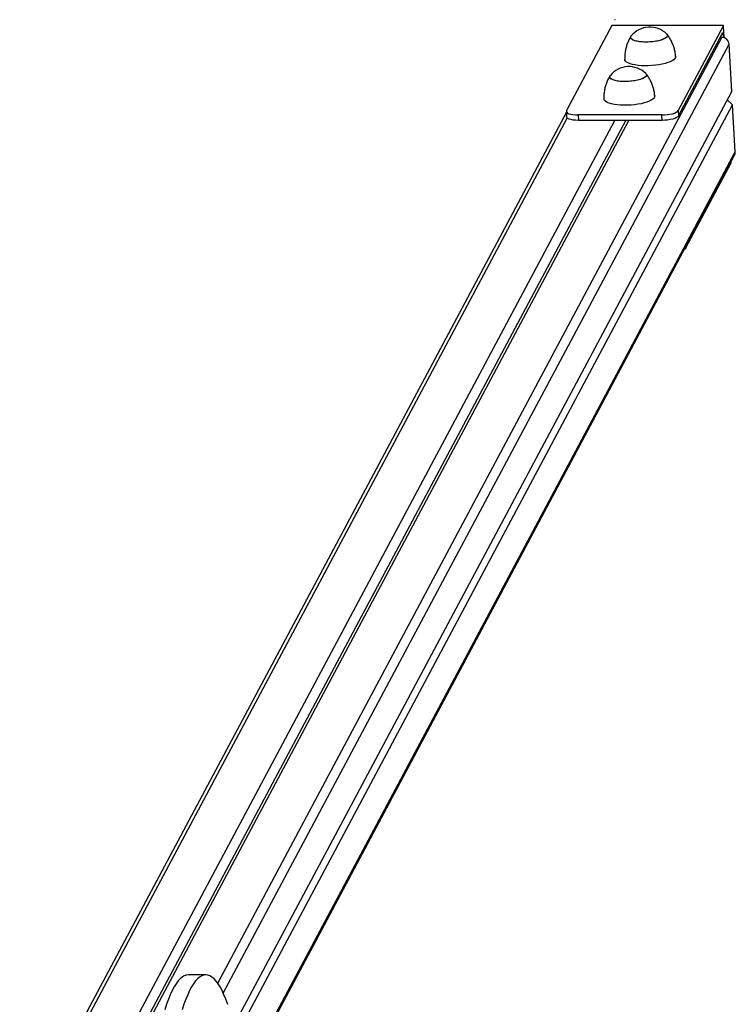
# Model space of a CAD drawing. Units: millimetres. Extents: x 67.72 to 76.61, y 74.98 to 81.37.
# Drawn here: x 75.1 to 75.61, y 78.36 to 79.05 of the extents above; entities that cross this region are included whole.
import ezdxf

# ---------------------------------------------------------------- set-up
doc = ezdxf.new("R2010")
doc.units = ezdxf.units.MM

msp = doc.modelspace()

# ---------------------------------------------------------------- linework, layer by layer
at = {"color": 7, "linetype": 'Continuous', "lineweight": 25}
for p, q in [((75.52038, 79.04733), (75.48835, 78.98725)), ((75.59917, 79.04733), (75.52038, 79.04733)), ((75.59917, 79.04733), (75.56714, 78.98725)), ((75.59966, 79.03857), (75.59917, 79.04733)), ((75.56735, 78.98344), (75.59872, 79.04229)), ((75.59872, 79.04229), (75.59892, 79.03876)), ((75.598, 79.03884), (75.59688, 79.03884)), ((75.60508, 79.00081), (75.6032, 79.03409)), ((75.25352, 78.34132), (75.60508, 79.00081)), ((75.60562, 78.9913), (75.60185, 78.99475)), ((75.60216, 78.99447), (75.60211, 78.99525)), ((75.48825, 78.98611), (75.10231, 78.26213)), ((75.25523, 78.33402), (75.60562, 78.9913)), ((75.48822, 78.98668), (75.48843, 78.98288)), ((75.56714, 78.98725), (75.56735, 78.98344)), ((75.6075, 78.95802), (75.60562, 78.9913)), ((75.14092, 78.26453), (75.52251, 78.98035)), ((75.14611, 78.25978), (75.53023, 78.98035)), ((75.15077, 78.26453), (75.53235, 78.98035)), ((75.55564, 78.98415), (75.49655, 78.98415)), ((75.49655, 78.98415), (75.49676, 78.98035)), ((75.55585, 78.98035), (75.49676, 78.98035)), ((75.55585, 78.98035), (75.55564, 78.98415)), ((75.26034, 78.3054), (75.60699, 78.95567)), ((75.57262, 78.89026), (75.60465, 78.95035)), ((75.60465, 78.95035), (75.6046, 78.9512)), ((75.2337, 78.37709), (75.22139, 78.37709))]:
    msp.add_line(p, q, dxfattribs=at)
at = {"color": 8, "linetype": 'Continuous', "lineweight": 25}
for p, q in [((75.24208, 78.37117), (75.598, 79.03884)), ((75.24603, 78.36407), (75.6032, 79.03409)), ((75.10645, 78.26453), (75.48892, 78.98201)), ((75.26018, 78.30649), (75.6075, 78.95802)), ((75.57257, 78.89111), (75.57262, 78.89026))]:
    msp.add_line(p, q, dxfattribs=at)
at = {"color": 7, "linetype": 'Continuous', "lineweight": 25, "flags": 128}
for points in [[(75.559, 79.04141), (75.55928, 79.0411), (75.55955, 79.04046), (75.55946, 79.0398), (75.55903, 79.03914), (75.55825, 79.03849), (75.55716, 79.03787), (75.55577, 79.0373), (75.55414, 79.03679), (75.5523, 79.03636), (75.55031, 79.03601), (75.54821, 79.03577), (75.54607, 79.03563), (75.54394, 79.0356), (75.54188, 79.03568), (75.53995, 79.03587), (75.53821, 79.03616), (75.53669, 79.03655), (75.53544, 79.03702), (75.53449, 79.03756), (75.53388, 79.03815), (75.53361, 79.03879), (75.53369, 79.03945), (75.53403, 79.04)], [(75.559, 79.04141), (75.55901, 79.04141), (75.55945, 79.04079), (75.55955, 79.04014), (75.55929, 79.03947), (75.55868, 79.03881), (75.55774, 79.03817), (75.5565, 79.03758), (75.55499, 79.03703), (75.55324, 79.03656), (75.55132, 79.03617), (75.54927, 79.03588), (75.54714, 79.03569), (75.545, 79.0356), (75.5429, 79.03563), (75.5409, 79.03576), (75.53905, 79.03601), (75.53742, 79.03634), (75.53603, 79.03677), (75.53493, 79.03728), (75.53414, 79.03785), (75.5337, 79.03847), (75.53361, 79.03912), (75.53361, 79.03912)], [(75.53361, 79.03912), (75.53387, 79.03978), (75.53403, 79.04)], [(75.56541, 79.02546), (75.5653, 79.02473), (75.56486, 79.02395), (75.56407, 79.02319), (75.56296, 79.02244), (75.56155, 79.02173), (75.55987, 79.02108), (75.55794, 79.02049), (75.5558, 79.01998), (75.55351, 79.01955), (75.5511, 79.01922), (75.54861, 79.01899), (75.5461, 79.01886), (75.54362, 79.01885), (75.54121, 79.01894), (75.53893, 79.01913), (75.53681, 79.01944), (75.53489, 79.01983), (75.53322, 79.02032), (75.53183, 79.02089), (75.53074, 79.02152), (75.52998, 79.02221), (75.52955, 79.02295), (75.52946, 79.02343)], [(75.54426, 79.01354), (75.54454, 79.01323), (75.54481, 79.01259), (75.54472, 79.01193), (75.54429, 79.01127), (75.54351, 79.01061), (75.54242, 79.00999), (75.54103, 79.00942), (75.5394, 79.00891), (75.53756, 79.00848), (75.53557, 79.00814), (75.53347, 79.0079), (75.53133, 79.00776), (75.5292, 79.00773), (75.52714, 79.00781), (75.52521, 79.008), (75.52347, 79.00829), (75.52195, 79.00867), (75.5207, 79.00914), (75.51975, 79.00968), (75.51914, 79.01028), (75.51887, 79.01091), (75.51895, 79.01157), (75.51929, 79.01213)], [(75.54426, 79.01354), (75.54427, 79.01353), (75.54471, 79.01291), (75.54481, 79.01226), (75.54455, 79.0116), (75.54394, 79.01094), (75.543, 79.0103), (75.54176, 79.0097), (75.54025, 79.00916), (75.5385, 79.00869), (75.53658, 79.0083), (75.53453, 79.00801), (75.5324, 79.00781), (75.53026, 79.00773), (75.52816, 79.00776), (75.52616, 79.00789), (75.52431, 79.00813), (75.52268, 79.00847), (75.52129, 79.0089), (75.52019, 79.0094), (75.5194, 79.00997), (75.51896, 79.01059), (75.51887, 79.01124), (75.51887, 79.01124)], [(75.51887, 79.01124), (75.51913, 79.01191), (75.51929, 79.01213)], [(75.55067, 78.99759), (75.55056, 78.99686), (75.55012, 78.99608), (75.54933, 78.99531), (75.54822, 78.99457), (75.54681, 78.99386), (75.54513, 78.9932), (75.5432, 78.99261), (75.54106, 78.9921), (75.53877, 78.99168), (75.53636, 78.99134), (75.53387, 78.99111), (75.53136, 78.99099), (75.52888, 78.99097), (75.52647, 78.99106), (75.52419, 78.99126), (75.52207, 78.99156), (75.52015, 78.99196), (75.51848, 78.99244), (75.51709, 78.99301), (75.516, 78.99365), (75.51524, 78.99434), (75.51481, 78.99507), (75.51472, 78.99556)], [(75.48835, 78.98725), (75.48822, 78.98664), (75.48847, 78.98606), (75.48909, 78.98553), (75.49007, 78.98506), (75.49136, 78.98467), (75.49291, 78.98439), (75.49466, 78.98421), (75.49655, 78.98415)], [(75.55564, 78.98415), (75.55759, 78.98421), (75.55953, 78.98439), (75.56139, 78.98467), (75.56308, 78.98506), (75.56456, 78.98553), (75.56575, 78.98606), (75.56662, 78.98664), (75.56714, 78.98725)], [(75.49676, 78.98035), (75.49487, 78.98041), (75.49312, 78.98058), (75.49157, 78.98087), (75.49028, 78.98125), (75.48931, 78.98172), (75.48868, 78.98226), (75.48843, 78.98284), (75.48843, 78.98288)], [(75.56735, 78.98344), (75.56684, 78.98284), (75.56597, 78.98226), (75.56477, 78.98172), (75.5633, 78.98125), (75.5616, 78.98087), (75.55975, 78.98058), (75.5578, 78.98041), (75.55585, 78.98035)], [(75.57262, 78.89026), (75.57211, 78.88966), (75.5716, 78.88929)], [(75.22139, 78.37709), (75.21995, 78.37691), (75.2185, 78.37639), (75.21705, 78.37552), (75.21561, 78.3743), (75.21418, 78.37273), (75.21277, 78.37082), (75.21137, 78.36857), (75.20998, 78.36598), (75.20862, 78.36306), (75.20728, 78.35982), (75.20596, 78.35626), (75.20467, 78.35238)], [(75.24916, 78.3562), (75.24784, 78.35977), (75.2465, 78.36302), (75.24514, 78.36594), (75.24375, 78.36853), (75.24235, 78.37079), (75.24093, 78.3727), (75.23951, 78.37427), (75.23807, 78.3755), (75.23662, 78.37638), (75.23517, 78.37691), (75.23371, 78.37709), (75.23226, 78.37691), (75.23081, 78.37639), (75.22936, 78.37552), (75.22792, 78.3743), (75.22649, 78.37273), (75.22508, 78.37082), (75.22368, 78.36857), (75.22229, 78.36598), (75.22093, 78.36306), (75.21959, 78.35982), (75.21827, 78.35626), (75.21698, 78.35238)]]:
    msp.add_lwpolyline(points, dxfattribs=at)
at = {"color": 7, "linetype": 'Continuous', "lineweight": 25}
for centre, radius, start, end in [((75.54717, 79.02909), 0.01708, 46.17853, 140.29648), ((75.59804, 79.03367), 0.00518, 4.67829, 90.37383), ((75.53243, 79.00121), 0.01708, 46.17853, 140.29648), ((75.60306, 78.95776), 0.00445, 332.03086, 3.41695)]:
    msp.add_arc(centre, radius, start, end, dxfattribs=at)
for points, knots in [([(75.56537, 79.02546), (75.56533, 79.02604), (75.56522, 79.02761), (75.56471, 79.03011), (75.56388, 79.0329), (75.56279, 79.03554), (75.56147, 79.03799), (75.56025, 79.03989), (75.55941, 79.0409), (75.55914, 79.04122)], [0, 0, 0, 0, 0.10077, 0.273029, 0.441789, 0.607087, 0.768865, 0.926946, 1, 1, 1, 1]), ([(75.53391, 79.03982), (75.53349, 79.03913), (75.53258, 79.03766), (75.53148, 79.03521), (75.53055, 79.03254), (75.52986, 79.02967), (75.5295, 79.02666), (75.52937, 79.02453), (75.52947, 79.02347), (75.52947, 79.02343)], [0, 0, 0, 0, 0.140528, 0.303254, 0.467131, 0.631788, 0.81467, 0.994168, 1, 1, 1, 1]), ([(75.55063, 78.99759), (75.55059, 78.99817), (75.55048, 78.99973), (75.54997, 79.00223), (75.54914, 79.00502), (75.54805, 79.00766), (75.54673, 79.01011), (75.54551, 79.01201), (75.54467, 79.01303), (75.5444, 79.01335)], [0, 0, 0, 0, 0.10077, 0.273029, 0.441789, 0.607087, 0.768865, 0.926946, 1, 1, 1, 1]), ([(75.51917, 79.01195), (75.51875, 79.01126), (75.51784, 79.00978), (75.51674, 79.00733), (75.51581, 79.00466), (75.51512, 79.00179), (75.51476, 78.99878), (75.51463, 78.99665), (75.51473, 78.99559), (75.51473, 78.99556)], [0, 0, 0, 0, 0.140528, 0.303254, 0.467131, 0.631788, 0.81467, 0.994168, 1, 1, 1, 1])]:
    msp.add_open_spline(points, degree=3, knots=knots, dxfattribs=at)
at = {"color": 7, "linetype": 'Continuous', "lineweight": 0}
msp.add_point((75.52256, 79.05142), dxfattribs=at)

doc.saveas('drawing.dxf')
